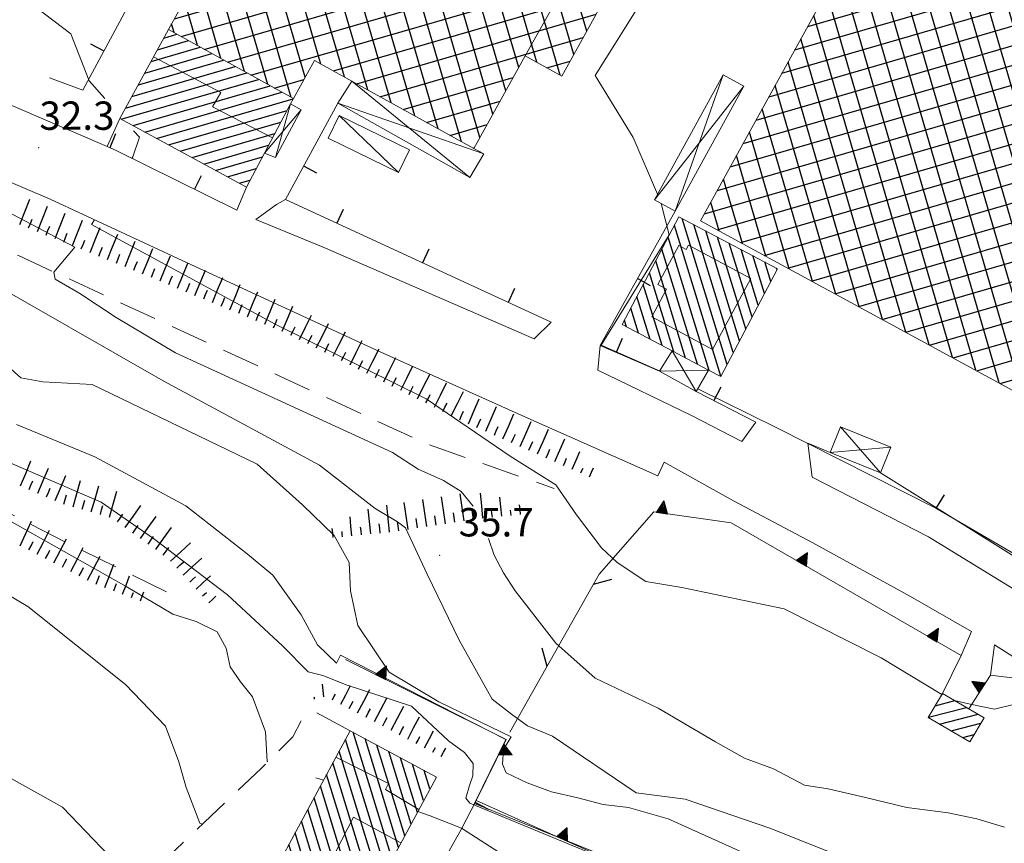
# Model space of a CAD drawing. Extents: x 2426069 to 2427849, y 4755742 to 4756958.
# Drawn here: x 2426854 to 2426958, y 4756024 to 4756111 of the extents above; entities that cross this region are included whole.
import ezdxf

# ---------------------------------------------------------------- set-up
doc = ezdxf.new("R2010")
doc.units = 0
doc.header["$LTSCALE"] = 2
doc.header["$MEASUREMENT"] = 0
for name, pattern in [('LA02', [3, 2, -1]), ('MUROSIMB', [5, 2.5, 2.5]), ('RECINZ', [20, 5, 5, 5, 5]), ('SOSTEGNO', [8, 4, 4]), ('STRCAMP', [3, 2, -1])]:
    doc.linetypes.add(name, pattern=pattern)
for name, color, linetype in [('010101', 3, 'Continuous'), ('010102', 1, 'Continuous'), ('010216', 1, 'LA02'), ('010307', 1, 'Continuous'), ('010308', 1, 'SOSTEGNO'), ('050104', 5, 'Continuous'), ('050202', 1, 'STRCAMP'), ('050206', 1, 'STRCAMP'), ('060101', 5, 'Continuous'), ('060110', 5, 'Continuous'), ('060113', 5, 'Continuous'), ('060118', 5, 'Continuous'), ('060401', 5, 'Continuous'), ('060403', 5, 'Continuous'), ('060801', 1, 'MUROSIMB'), ('060804', 1, 'RECINZ'), ('080203', 3, 'Continuous'), ('CAMPITURA_060101', 1, 'Continuous'), ('CAMPITURA_060113', 1, 'Continuous'), ('CAMPITURA_060401', 1, 'Continuous'), ('V0115', 7, 'Continuous'), ('V0252', 6, 'Continuous')]:
    doc.layers.add(name, color=color, linetype=linetype)
doc.styles.add('Style07', font='Arial', dxfattribs={"height": 0.2})

# ---------------------------------------------------------------- blocks, each defined once
blk = doc.blocks.new('CAMP_7A42160F')
at = {"layer": 'CAMPITURA_060401', "linetype": 'Continuous'}
for p, q in [((2426914.947, 4756163.814), (2426917.07, 4756164.431)), ((2426919.433, 4756154.153), (2426916.327, 4756164.842)), ((2426918.067, 4756151.685), (2426914.682, 4756163.336)), ((2426909.011, 4756139.844), (2426902.514, 4756162.209)), ((2426902.564, 4756162.299), (2426904.518, 4756162.867)), ((2426910.377, 4756142.312), (2426904.383, 4756162.942)), ((2426913.574, 4756161.333), (2426918.651, 4756162.808)), ((2426920.799, 4756156.621), (2426919.068, 4756162.577)), ((2426901.191, 4756159.818), (2426906.986, 4756161.502)), ((2426911.742, 4756144.781), (2426906.865, 4756161.569)), ((2426912.201, 4756158.851), (2426921.119, 4756161.442)), ((2426922.164, 4756159.089), (2426921.55, 4756161.204)), ((2426899.818, 4756157.336), (2426909.454, 4756160.136)), ((2426913.108, 4756147.249), (2426909.347, 4756160.196)), ((2426916.102, 4756151.281), (2426913.317, 4756160.868)), ((2426891.878, 4756150.864), (2426922.543, 4756159.773)), ((2426907.646, 4756137.376), (2426901.148, 4756159.741)), ((2426893.251, 4756153.346), (2426911.923, 4756158.77)), ((2426895.997, 4756158.309), (2426896.382, 4756158.421)), ((2426914.474, 4756149.717), (2426911.828, 4756158.823)), ((2426890.505, 4756148.383), (2426921.17, 4756157.291)), ((2426894.624, 4756155.827), (2426898.85, 4756157.055)), ((2426903.549, 4756129.971), (2426895.55, 4756157.501)), ((2426904.914, 4756132.44), (2426897.555, 4756157.771)), ((2426906.28, 4756134.908), (2426899.782, 4756157.272)), ((2426889.132, 4756145.901), (2426919.797, 4756154.81)), ((2426908.271, 4756106.549), (2426894.185, 4756155.033)), ((2426906.355, 4756105.974), (2426892.819, 4756152.565)), ((2426915.661, 4756151.525), (2426918.424, 4756152.328)), ((2426887.759, 4756143.419), (2426915.439, 4756151.461)), ((2426904.99, 4756103.506), (2426891.454, 4756150.097)), ((2426886.386, 4756140.938), (2426914.066, 4756148.979)), ((2426903.624, 4756101.038), (2426890.088, 4756147.629)), ((2426885.013, 4756138.456), (2426912.692, 4756146.498)), ((2426902.258, 4756098.57), (2426888.722, 4756145.16)), ((2426883.64, 4756135.975), (2426911.319, 4756144.016)), ((2426900.305, 4756098.123), (2426887.357, 4756142.692)), ((2426882.267, 4756133.493), (2426909.946, 4756141.535)), ((2426897.824, 4756099.496), (2426885.991, 4756140.224)), ((2426880.894, 4756131.011), (2426908.573, 4756139.053)), ((2426895.342, 4756100.869), (2426884.626, 4756137.756)), ((2426879.521, 4756128.53), (2426907.2, 4756136.571)), ((2426892.861, 4756102.242), (2426883.26, 4756135.288)), ((2426878.148, 4756126.048), (2426905.827, 4756134.09)), ((2426890.379, 4756103.615), (2426881.894, 4756132.819)), ((2426876.775, 4756123.567), (2426904.454, 4756131.608)), ((2426887.897, 4756104.988), (2426880.529, 4756130.351)), ((2426875.402, 4756121.085), (2426904.014, 4756129.397)), ((2426910.753, 4756105.176), (2426903.658, 4756129.594)), ((2426874.029, 4756118.603), (2426906.482, 4756128.032)), ((2426885.416, 4756106.361), (2426879.163, 4756127.883)), ((2426912.199, 4756107.365), (2426906.14, 4756128.221)), ((2426872.656, 4756116.122), (2426908.95, 4756126.666)), ((2426913.565, 4756109.833), (2426908.622, 4756126.848)), ((2426871.283, 4756113.64), (2426911.418, 4756125.301)), ((2426883.743, 4756104.951), (2426877.797, 4756125.415)), ((2426914.931, 4756112.301), (2426911.103, 4756125.475)), ((2426869.91, 4756111.159), (2426913.886, 4756123.935)), ((2426916.296, 4756114.769), (2426913.585, 4756124.102)), ((2426870.601, 4756109.277), (2426916.355, 4756122.569)), ((2426882.281, 4756102.815), (2426876.432, 4756122.947)), ((2426917.662, 4756117.237), (2426916.066, 4756122.729)), ((2426873.07, 4756107.911), (2426918.823, 4756121.204)), ((2426879.799, 4756104.188), (2426875.066, 4756120.478)), ((2426919.027, 4756119.706), (2426918.548, 4756121.356)), ((2426875.538, 4756106.546), (2426918.681, 4756119.08)), ((2426877.317, 4756105.561), (2426873.701, 4756118.01)), ((2426878.006, 4756105.18), (2426917.308, 4756116.598)), ((2426874.836, 4756106.934), (2426872.335, 4756115.542)), ((2426886.733, 4756105.633), (2426915.935, 4756114.117)), ((2426872.354, 4756108.307), (2426870.969, 4756113.074)), ((2426889.201, 4756104.267), (2426914.562, 4756111.635)), ((2426869.873, 4756109.68), (2426869.604, 4756110.606)), ((2426891.669, 4756102.901), (2426913.189, 4756109.154)), ((2426909.346, 4756105.954), (2426911.816, 4756106.672)), ((2426894.137, 4756101.536), (2426905.769, 4756104.915)), ((2426880.474, 4756103.814), (2426883.619, 4756104.728)), ((2426896.606, 4756100.17), (2426904.396, 4756102.434)), ((2426899.074, 4756098.805), (2426903.023, 4756099.952)), ((2426901.542, 4756097.439), (2426901.65, 4756097.47))]:
    blk.add_line(p, q, dxfattribs=at)
blk = doc.blocks.new('CAMP_9C2EA03C')
at = {"layer": 'CAMPITURA_060401', "linetype": 'Continuous'}
for p, q in [((2426971.625, 4756073.256), (2426952.638, 4756138.607)), ((2426951.98, 4756137.61), (2426953.594, 4756138.079)), ((2426972.986, 4756075.739), (2426955.12, 4756137.235)), ((2426950.614, 4756135.131), (2426956.063, 4756136.714)), ((2426970.263, 4756070.773), (2426951.237, 4756136.262)), ((2426949.249, 4756132.651), (2426958.532, 4756135.348)), ((2426974.347, 4756078.222), (2426957.601, 4756135.863)), ((2426947.883, 4756130.172), (2426961.001, 4756133.983)), ((2426975.709, 4756080.705), (2426960.082, 4756134.491)), ((2426968.902, 4756068.29), (2426949.874, 4756133.786)), ((2426977.07, 4756083.188), (2426962.564, 4756133.119)), ((2426946.517, 4756127.693), (2426963.47, 4756132.618)), ((2426945.152, 4756125.213), (2426965.939, 4756131.252)), ((2426967.134, 4756067.206), (2426948.51, 4756131.311)), ((2426978.431, 4756085.671), (2426965.045, 4756131.747)), ((2426943.786, 4756122.734), (2426968.409, 4756129.887)), ((2426979.793, 4756088.154), (2426967.526, 4756130.375)), ((2426964.661, 4756068.549), (2426947.147, 4756128.835)), ((2426981.154, 4756090.637), (2426970.008, 4756129.003)), ((2426942.42, 4756120.254), (2426970.878, 4756128.522)), ((2426941.054, 4756117.775), (2426973.347, 4756127.156)), ((2426982.515, 4756093.12), (2426972.489, 4756127.631)), ((2426939.689, 4756115.295), (2426975.816, 4756125.791)), ((2426962.188, 4756069.893), (2426945.783, 4756126.36)), ((2426983.877, 4756095.603), (2426974.97, 4756126.259)), ((2426985.238, 4756098.085), (2426977.452, 4756124.887)), ((2426938.323, 4756112.816), (2426978.285, 4756124.426)), ((2426959.715, 4756071.236), (2426944.42, 4756123.884)), ((2426986.599, 4756100.568), (2426979.933, 4756123.515)), ((2426936.957, 4756110.336), (2426980.755, 4756123.06)), ((2426935.592, 4756107.857), (2426983.224, 4756121.695)), ((2426987.961, 4756103.051), (2426982.414, 4756122.143)), ((2426957.242, 4756072.58), (2426943.056, 4756121.409)), ((2426989.322, 4756105.534), (2426984.895, 4756120.771)), ((2426934.226, 4756105.377), (2426985.693, 4756120.33)), ((2426990.683, 4756108.017), (2426987.377, 4756119.399)), ((2426932.86, 4756102.898), (2426988.162, 4756118.964)), ((2426954.769, 4756073.924), (2426941.693, 4756118.933)), ((2426931.494, 4756100.418), (2426990.631, 4756117.599)), ((2426992.045, 4756110.5), (2426989.858, 4756118.027)), ((2426930.129, 4756097.939), (2426993.101, 4756116.234)), ((2426952.296, 4756075.267), (2426940.329, 4756116.458)), ((2426993.406, 4756112.983), (2426992.339, 4756116.655)), ((2426928.763, 4756095.459), (2426994.226, 4756114.478)), ((2426949.823, 4756076.611), (2426938.966, 4756113.982)), ((2426927.397, 4756092.98), (2426992.868, 4756112.001)), ((2426947.35, 4756077.955), (2426937.602, 4756111.507)), ((2426926.032, 4756090.5), (2426991.509, 4756109.523)), ((2426944.877, 4756079.298), (2426936.239, 4756109.031)), ((2426927.374, 4756088.808), (2426990.151, 4756107.046)), ((2426942.404, 4756080.642), (2426934.875, 4756106.556)), ((2426929.872, 4756087.451), (2426988.793, 4756104.569)), ((2426939.931, 4756081.986), (2426933.512, 4756104.081)), ((2426937.458, 4756083.329), (2426932.148, 4756101.605)), ((2426932.37, 4756086.094), (2426987.435, 4756102.092)), ((2426934.867, 4756084.737), (2426986.076, 4756099.614)), ((2426934.985, 4756084.673), (2426930.785, 4756099.13)), ((2426932.512, 4756086.016), (2426929.421, 4756096.654)), ((2426937.365, 4756083.38), (2426984.718, 4756097.137)), ((2426939.863, 4756082.023), (2426983.36, 4756094.66)), ((2426930.039, 4756087.36), (2426928.058, 4756094.179)), ((2426927.566, 4756088.704), (2426926.694, 4756091.703)), ((2426942.36, 4756080.666), (2426982.002, 4756092.182)), ((2426944.858, 4756079.308), (2426980.643, 4756089.705)), ((2426947.356, 4756077.951), (2426979.285, 4756087.228)), ((2426949.854, 4756076.594), (2426977.927, 4756084.75)), ((2426952.351, 4756075.237), (2426976.569, 4756082.273)), ((2426954.849, 4756073.88), (2426975.21, 4756079.796)), ((2426957.347, 4756072.523), (2426973.852, 4756077.318)), ((2426959.845, 4756071.166), (2426972.494, 4756074.841)), ((2426962.342, 4756069.809), (2426971.136, 4756072.364)), ((2426964.84, 4756068.452), (2426969.777, 4756069.887)), ((2426967.338, 4756067.095), (2426968.419, 4756067.409))]:
    blk.add_line(p, q, dxfattribs=at)
blk = doc.blocks.new('B_MURI')
blk.add_line((-0.8, 0), (0, 0))
blk = doc.blocks.new('SCART_L')
for p, q in [((0, 0), (0.8, 0)), ((0.8, 0), (1.6, 0))]:
    blk.add_line(p, q)
blk = doc.blocks.new('SCART_C')
for p, q in [((0, 0), (0.5, 0)), ((0.5, 0), (1, 0))]:
    blk.add_line(p, q)
blk = doc.blocks.new('CAMP_E3008031')
at = {"layer": 'CAMPITURA_060101', "linetype": 'Continuous'}
for p, q in [((2426868.785, 4756109.113), (2426870.17, 4756109.516)), ((2426867.436, 4756106.639), (2426872.638, 4756108.15)), ((2426868.111, 4756107.876), (2426871.404, 4756108.833)), ((2426866.761, 4756105.401), (2426873.872, 4756107.467)), ((2426865.411, 4756102.926), (2426876.34, 4756106.102)), ((2426866.086, 4756104.164), (2426875.106, 4756106.784)), ((2426864.28, 4756100.515), (2426878.809, 4756104.736)), ((2426864.737, 4756101.689), (2426877.575, 4756105.419)), ((2426865.528, 4756099.836), (2426880.043, 4756104.053)), ((2426866.776, 4756099.157), (2426881.277, 4756103.37)), ((2426868.024, 4756098.479), (2426882.487, 4756102.681)), ((2426869.271, 4756097.8), (2426881.835, 4756101.45)), ((2426870.519, 4756097.121), (2426881.182, 4756100.219)), ((2426871.767, 4756096.442), (2426880.53, 4756098.988)), ((2426873.015, 4756095.763), (2426879.878, 4756097.757)), ((2426874.262, 4756095.084), (2426879.226, 4756096.526)), ((2426875.51, 4756094.406), (2426878.574, 4756095.296)), ((2426876.758, 4756093.727), (2426877.922, 4756094.065))]:
    blk.add_line(p, q, dxfattribs=at)
blk = doc.blocks.new('CAMP_8BA01A54')
at = {"layer": 'CAMPITURA_060101', "linetype": 'Continuous'}
for p, q in [((2426892.962, 4756022.162), (2426888.833, 4756035.586)), ((2426893.628, 4756023.399), (2426890.087, 4756034.911)), ((2426892.297, 4756020.925), (2426888.02, 4756034.826)), ((2426894.294, 4756024.636), (2426891.341, 4756034.235)), ((2426891.631, 4756019.689), (2426887.354, 4756033.589)), ((2426894.96, 4756025.872), (2426892.595, 4756033.56)), ((2426895.626, 4756027.109), (2426893.848, 4756032.885)), ((2426890.965, 4756018.452), (2426886.689, 4756032.353)), ((2426896.291, 4756028.346), (2426895.102, 4756032.21)), ((2426890.299, 4756017.215), (2426886.023, 4756031.116)), ((2426896.957, 4756029.582), (2426896.356, 4756031.535)), ((2426897.623, 4756030.819), (2426897.61, 4756030.86)), ((2426889.633, 4756015.979), (2426885.357, 4756029.879)), ((2426888.968, 4756014.742), (2426884.691, 4756028.642)), ((2426888.302, 4756013.505), (2426884.025, 4756027.406)), ((2426887.636, 4756012.268), (2426883.36, 4756026.169)), ((2426886.97, 4756011.032), (2426882.694, 4756024.932)), ((2426885.884, 4756011.161), (2426882.028, 4756023.696)), ((2426884.63, 4756011.836), (2426881.362, 4756022.459)), ((2426883.377, 4756012.511), (2426880.697, 4756021.222)), ((2426882.123, 4756013.186), (2426880.031, 4756019.985)), ((2426880.869, 4756013.861), (2426879.365, 4756018.749)), ((2426879.615, 4756014.536), (2426878.699, 4756017.512)), ((2426878.361, 4756015.211), (2426878.033, 4756016.275))]:
    blk.add_line(p, q, dxfattribs=at)
blk = doc.blocks.new('CAMP_66D1B259')
at = {"layer": 'CAMPITURA_060113', "linetype": 'Continuous'}
for p, q in [((2426951.169, 4756039.62), (2426951.311, 4756039.656)), ((2426949.749, 4756037.19), (2426953.766, 4756038.222)), ((2426950.459, 4756038.405), (2426952.539, 4756038.939)), ((2426950.916, 4756036.457), (2426954.994, 4756037.504)), ((2426952.143, 4756035.74), (2426955.298, 4756036.55)), ((2426953.371, 4756035.023), (2426954.588, 4756035.335))]:
    blk.add_line(p, q, dxfattribs=at)
blk = doc.blocks.new('BARB01')
blk.add_line((0, 0), (1, 0))
blk = doc.blocks.new('TRIAN3')
for p, q in [((0.001, 0.542), (-0.25, 0)), ((-0.222, 0.005), (0.002, 0.478)), ((0.25, 0), (0.001, 0.542)), ((0.002, 0.478), (0.215, 0.015)), ((-0.25, 0), (0.25, 0)), ((-0.197, 0.018), (0.005, 0.395)), ((0.215, 0.015), (-0.197, 0.018)), ((-0.149, 0.035), (0.005, 0.308)), ((0.175, 0.036), (-0.149, 0.035)), ((-0.098, 0.073), (0.007, 0.254)), ((0.14, 0.056), (-0.098, 0.073)), ((-0.04, 0.114), (0.006, 0.225)), ((0.092, 0.086), (-0.04, 0.114)), ((0.005, 0.395), (0.175, 0.036)), ((0.005, 0.308), (0.14, 0.056)), ((0.006, 0.225), (0.038, 0.127)), ((0.007, 0.254), (0.092, 0.086))]:
    blk.add_line(p, q)
blk = doc.blocks.new('CAMP_C5A2571F')
at = {"layer": 'CAMPITURA_060101', "linetype": 'Continuous'}
for p, q in [((2426927.762, 4756073.288), (2426922.847, 4756089.262)), ((2426928.422, 4756074.541), (2426923.662, 4756090.016)), ((2426929.083, 4756075.795), (2426924.911, 4756089.357)), ((2426929.744, 4756077.048), (2426926.159, 4756088.699)), ((2426926.528, 4756073.898), (2426922.187, 4756088.009)), ((2426930.405, 4756078.301), (2426927.408, 4756088.04)), ((2426931.065, 4756079.554), (2426928.657, 4756087.382)), ((2426925.279, 4756074.556), (2426921.526, 4756086.756)), ((2426931.726, 4756080.807), (2426929.906, 4756086.723)), ((2426932.387, 4756082.06), (2426931.155, 4756086.065)), ((2426924.03, 4756075.215), (2426920.865, 4756085.503)), ((2426933.048, 4756083.313), (2426932.404, 4756085.406)), ((2426922.781, 4756075.873), (2426920.204, 4756084.25)), ((2426933.708, 4756084.566), (2426933.652, 4756084.748)), ((2426921.532, 4756076.532), (2426919.544, 4756082.997)), ((2426920.284, 4756077.19), (2426918.883, 4756081.744)), ((2426919.035, 4756077.849), (2426918.222, 4756080.491)), ((2426917.786, 4756078.507), (2426917.561, 4756079.238))]:
    blk.add_line(p, q, dxfattribs=at)

msp = doc.modelspace()

# ---------------------------------------------------------------- linework, layer by layer
at = {"layer": '010101', "linetype": 'Continuous', "lineweight": 0, "flags": 128}
for points in [[(2426921.05, 4756092.57), (2426918.46, 4756098.58), (2426914.46, 4756105.14), (2426920.89, 4756115.41), (2426920.65, 4756118.28), (2426920.04, 4756123.36), (2426919.24, 4756129.36), (2426918.82, 4756134.92), (2426924.84, 4756151.65), (2426922.53, 4756156.58), (2426921.7, 4756158.26)], [(2426921.32, 4756073.82), (2426915.1, 4756076.58), (2426922.3, 4756088.27), (2426921.44, 4756091.59)], [(2426971.58, 4756048.6), (2426971.64, 4756049.71), (2426972.21, 4756051.15), (2426971.41, 4756052.09), (2426969.52, 4756052.36), (2426961.6, 4756052.85), (2426950.53, 4756059.31), (2426933.63, 4756067.86), (2426925.31, 4756071.96)], [(2426930.52, 4756016.38), (2426901.66, 4756028.04), (2426905, 4756034.82), (2426887.49, 4756043.75), (2426887.08, 4756042.89), (2426885.06, 4756044.85), (2426883.31, 4756048.02), (2426880.34, 4756052.22), (2426877.62, 4756054.47), (2426871.13, 4756059.58), (2426861.49, 4756064.77), (2426853.19, 4756068.2)]]:
    msp.add_lwpolyline(points, dxfattribs=at)
at = {"layer": '010102', "linetype": 'Continuous', "lineweight": 0, "flags": 128}
for points in [[(2426862.54, 4756102.7), (2426860.88, 4756104.57), (2426858.94, 4756109.55), (2426852.49, 4756114.51), (2426847.32, 4756109.17), (2426827.63, 4756119.85), (2426811.17, 4756127.6), (2426811.55, 4756128.55), (2426808.94, 4756130.07), (2426808.33, 4756129.21), (2426794.97, 4756133.46)], [(2426959.03, 4756017.29), (2426941.47, 4756022.04), (2426932.95, 4756025.42), (2426923.97, 4756028.5), (2426918.78, 4756029.18), (2426909.93, 4756035.17), (2426907.29, 4756036.28), (2426905.59, 4756037.51), (2426903.54, 4756039.08), (2426900.07, 4756045.35), (2426896.67, 4756052.34), (2426894.37, 4756057.25), (2426893.52, 4756057.86), (2426891.15, 4756059.29), (2426885.25, 4756063.89), (2426868.7, 4756072.79), (2426848.96, 4756084.11), (2426838.01, 4756089.14), (2426832.17, 4756094.55), (2426826.71, 4756099.53), (2426817.33, 4756105.44), (2426801.8, 4756112.96), (2426798.76, 4756114.07)], [(2426815.59, 4756110.34), (2426815.38, 4756110), (2426815.31, 4756108.78), (2426817.97, 4756106.7), (2426830.18, 4756101.04), (2426833.75, 4756097.29), (2426834.78, 4756097.64), (2426836.58, 4756097.55), (2426849.46, 4756092.17), (2426859.35, 4756086.95), (2426857.15, 4756084.3), (2426857.27, 4756083.57), (2426859.88, 4756082.05), (2426863.72, 4756079.5), (2426870.03, 4756075.76), (2426893, 4756065.21), (2426895.73, 4756063.45), (2426898.4, 4756062.25), (2426900.27, 4756061.1), (2426901.51, 4756059.57), (2426901.54, 4756059.53)], [(2426865.41, 4756096.37), (2426865.51, 4756096.52), (2426866.19, 4756098.6), (2426865.57, 4756099.3)], [(2426951.15, 4756039.58), (2426944.75, 4756043.46), (2426934.45, 4756048.65), (2426923.62, 4756050.93), (2426919.82, 4756051.54), (2426916.78, 4756053.57), (2426915.13, 4756055.12), (2426912.46, 4756058.6), (2426910.29, 4756061.81), (2426905.45, 4756064.83), (2426896.55, 4756070.91), (2426880.57, 4756078.82), (2426861.12, 4756089.35), (2426861.44, 4756089.87)], [(2426936.06, 4756020.18), (2426922.2, 4756026.43), (2426917.97, 4756027.63), (2426915.29, 4756027.93), (2426912.63, 4756028.64), (2426909.82, 4756029.28), (2426907.26, 4756030.22), (2426905.03, 4756031.31), (2426904.63, 4756032.22), (2426904.76, 4756033.76), (2426905.56, 4756035.09), (2426897.89, 4756038.82), (2426892.64, 4756041.94), (2426889.34, 4756046.89), (2426888.54, 4756050.58), (2426888.42, 4756053.58), (2426886.81, 4756056.42), (2426883.46, 4756059.67), (2426878.68, 4756063.97), (2426861.18, 4756072.42), (2426858.58, 4756072.55), (2426855.98, 4756072.69), (2426853.64, 4756073.14), (2426849.85, 4756076.49)], [(2426852.59, 4756064.09), (2426862.15, 4756059.95), (2426867.7, 4756056.11), (2426875.53, 4756050.13), (2426881.35, 4756044.73), (2426884.08, 4756042), (2426885.62, 4756041.6), (2426888.2, 4756040.58), (2426895.01, 4756038.36), (2426898.93, 4756034.68), (2426900.62, 4756033.46), (2426901.52, 4756032.28), (2426901.49, 4756030.99), (2426901.15, 4756029.95), (2426900.76, 4756028.6), (2426901.17, 4756028.09), (2426920.4, 4756020.12)], [(2426845.88, 4756061.69), (2426864.78, 4756051.01), (2426869.73, 4756048.09), (2426872.21, 4756047.32), (2426874.42, 4756046.23), (2426875.37, 4756044.49), (2426875.82, 4756042.53), (2426876.89, 4756040.94), (2426878.16, 4756039.34), (2426879.55, 4756035.64), (2426879.73, 4756032.49), (2426879.8, 4756032.47)], [(2426837.73, 4756058.79), (2426854.39, 4756048.9), (2426864.74, 4756040.63), (2426868.96, 4756036.22), (2426870.38, 4756032.45), (2426871.15, 4756029.75), (2426872.58, 4756025.97), (2426872.86, 4756025.84)], [(2426903.17, 4756056.12), (2426903.76, 4756054.33), (2426904.75, 4756052.49), (2426905.97, 4756050.56), (2426910.3, 4756045.04), (2426914.45, 4756041.33), (2426921.13, 4756038.13), (2426927.18, 4756034.56), (2426930.28, 4756032.85), (2426933.32, 4756031.71), (2426936.62, 4756029.99), (2426939.14, 4756029.61), (2426943.08, 4756028.67), (2426947.47, 4756027.62), (2426951.84, 4756027.07), (2426954.87, 4756026.42), (2426957.81, 4756025.53)], [(2426968.6, 4756033.44), (2426962.37, 4756038.7), (2426960.88, 4756038.95), (2426958.88, 4756038.56), (2426956.75, 4756038.02), (2426954.15, 4756038.57), (2426952.5, 4756038.96)], [(2426866.11, 4756019.53), (2426865.44, 4756019.96), (2426858.06, 4756027.66), (2426841.77, 4756036.72), (2426840.14, 4756037.57)], [(2426884.86, 4756030.78), (2426885.69, 4756030.5)], [(2426895.66, 4756027.18), (2426897, 4756026.73), (2426900.29, 4756025.43), (2426909.2, 4756019.73)]]:
    msp.add_lwpolyline(points, dxfattribs=at)
at = {"layer": '010216', "linetype": 'LA02', "lineweight": 0, "flags": 128}
for points in [[(2426832.27, 4756097.39), (2426838.46, 4756092.74), (2426853.39, 4756086.07), (2426896.63, 4756066.12), (2426910.11, 4756061.4)], [(2426869.07, 4756050.45), (2426858.96, 4756055.42), (2426849.05, 4756060.52), (2426841.92, 4756065.67), (2426836.47, 4756069), (2426834.23, 4756069.68)]]:
    msp.add_lwpolyline(points, dxfattribs=at)
at = {"layer": '010308', "linetype": 'SOSTEGNO', "lineweight": 0, "flags": 128}
for points in [[(2426951.22, 4756039.71), (2426953.22, 4756043.71), (2426928.84, 4756057.78), (2426920.66, 4756058.95)], [(2426925.49, 4756017.78), (2426919.81, 4756020.32), (2426901.86, 4756028.37), (2426905.03, 4756034.83), (2426888.03, 4756043.3)], [(2426961.93, 4756039.22), (2426959.44, 4756041.24), (2426956.31, 4756041.65), (2426954.03, 4756038.07)]]:
    msp.add_lwpolyline(points, dxfattribs=at)
at = {"layer": '050104', "linetype": 'Continuous', "lineweight": 0, "flags": 128}
for points in [[(2426862.77, 4756097.61), (2426849.87, 4756103.16), (2426840.43, 4756107.23), (2426814.01, 4756119.22), (2426806.41, 4756122.39), (2426796.71, 4756125.4), (2426786.12, 4756127.21), (2426775.37, 4756127.99), (2426756.58, 4756128.72), (2426737.2, 4756129.73), (2426717.02, 4756130.36), (2426704.69, 4756130.43)], [(2426845.38, 4756096.89), (2426856.76, 4756092.04), (2426870.73, 4756085.55), (2426891.7, 4756075.87), (2426907.02, 4756069.01), (2426921.09, 4756062.75), (2426921.76, 4756064.18), (2426929.11, 4756060.1), (2426937.49, 4756055.64), (2426947.83, 4756049.95), (2426954.29, 4756046.26)], [(2426908, 4756077.24), (2426885.65, 4756086.97), (2426878.52, 4756089.89)], [(2426930, 4756066.4), (2426924.66, 4756069.13), (2426914.75, 4756073.95)], [(2426962.16, 4756048.29), (2426959.24, 4756050.46), (2426949.76, 4756056.29), (2426937.43, 4756062.59)], [(2426956.75, 4756044.86), (2426966.25, 4756038.78), (2426975.44, 4756031.89), (2426990.19, 4756019.61), (2427007.62, 4756005.16), (2427025.96, 4755990), (2427042.55, 4755976.4), (2427058.81, 4755962.12), (2427069.47, 4755950.61)]]:
    msp.add_lwpolyline(points, dxfattribs=at)
at = {"layer": '050202', "linetype": 'STRCAMP', "lineweight": 0, "flags": 128}
msp.add_lwpolyline([(2426888.52, 4756035.75), (2426884.83, 4756037.72), (2426883.52, 4756037.14), (2426882.44, 4756035.1), (2426879.11, 4756031.79), (2426872.1, 4756025.12), (2426866.84, 4756020.13), (2426863.45, 4756017.31)], dxfattribs=at)
at = {"layer": '050206', "linetype": 'STRCAMP', "lineweight": 0, "flags": 128}
for points in [[(2426876.51, 4756090.89), (2426877.52, 4756093.31)], [(2426881.67, 4756092), (2426880.71, 4756091.48), (2426878.52, 4756089.89)], [(2426909.79, 4756079.03), (2426908, 4756077.24)], [(2426914.97, 4756076.56), (2426914.75, 4756073.95)], [(2426931.46, 4756068.44), (2426930, 4756066.4)], [(2426936.96, 4756066.2), (2426937.43, 4756062.59)], [(2426954.29, 4756046.26), (2426953.22, 4756043.71)], [(2426956.31, 4756041.65), (2426956.75, 4756044.86)]]:
    msp.add_lwpolyline(points, dxfattribs=at)
at = {"layer": '060101', "linetype": 'Continuous', "lineweight": 0, "flags": 128}
for points in [[(2426882.5, 4756102.7), (2426882.21, 4756102.16), (2426879.44, 4756096.92), (2426877.52, 4756093.31), (2426864.14, 4756100.59), (2426869.27, 4756110.01)], [(2426933.77, 4756084.68), (2426927.75, 4756073.26), (2426926.47, 4756073.93), (2426922.6, 4756075.97), (2426917.31, 4756078.76), (2426923.33, 4756090.19)], [(2426886.78, 4756010.68), (2426897.64, 4756030.85), (2426888.52, 4756035.75), (2426879.55, 4756019.09), (2426877.66, 4756015.59)]]:
    msp.add_lwpolyline(points, close=True, dxfattribs=at)
at = {"layer": '060110', "linetype": 'Continuous', "lineweight": 0, "flags": 128}
msp.add_lwpolyline([(2426886.17, 4756098.5), (2426893.62, 4756094.86), (2426894.79, 4756097.26), (2426887.34, 4756100.89)], close=True, dxfattribs=at)
at = {"layer": '060113', "linetype": 'Continuous', "lineweight": 0, "flags": 128}
msp.add_lwpolyline([(2426955.64, 4756037.13), (2426951.22, 4756039.71), (2426949.73, 4756037.15), (2426954.14, 4756034.57)], close=True, dxfattribs=at)
at = {"layer": '060118', "linetype": 'Continuous', "lineweight": 0, "flags": 128}
for points in [[(2426907.05, 4756107.23), (2426912.46, 4756116.94), (2426895.3, 4756126.67), (2426909.46, 4756151.11), (2426899.47, 4756156.71)], [(2426867.7, 4756107.12), (2426874.81, 4756103.34), (2426873.93, 4756101.84), (2426880.3, 4756098.55)], [(2426930.92, 4756083.64), (2426926.88, 4756076.13), (2426920.45, 4756079.59), (2426922.02, 4756082.5), (2426921.09, 4756083), (2426923.32, 4756087.13), (2426924.1, 4756086.71), (2426924.35, 4756087.17), (2426930.92, 4756083.64)], [(2426887.01, 4756032.95), (2426892.57, 4756030.17), (2426892.26, 4756029.54), (2426895.79, 4756027.41)], [(2426890.15, 4756016.94), (2426885.21, 4756019.45), (2426888.88, 4756026.58), (2426893.89, 4756023.89)]]:
    msp.add_lwpolyline(points, dxfattribs=at)
at = {"layer": '060401', "linetype": 'Continuous', "lineweight": 0, "flags": 128}
for points in [[(2426882.5, 4756102.7), (2426884.73, 4756106.74), (2426888.7, 4756104.54), (2426901.61, 4756097.4), (2426907.05, 4756107.23), (2426910.93, 4756105.08), (2426919.61, 4756120.77), (2426903.42, 4756129.73), (2426915.52, 4756151.6), (2426917.44, 4756150.54), (2426922.92, 4756160.45), (2426917.88, 4756163.23), (2426918.2, 4756163.81), (2426915.71, 4756165.19), (2426912.1, 4756158.67), (2426903.26, 4756163.56), (2426899.47, 4756156.71), (2426896.13, 4756158.56)], [(2426896.13, 4756158.56), (2426869.27, 4756110.01)]]:
    msp.add_lwpolyline(points, dxfattribs=at)
msp.add_lwpolyline([(2426968.04, 4756066.71), (2426979.14, 4756086.96), (2426987.3, 4756101.84), (2426994.7, 4756115.35), (2426973.82, 4756126.89), (2426952.56, 4756138.65), (2426925.62, 4756089.76)], close=True, dxfattribs=at)
at = {"layer": '060403', "linetype": 'Continuous', "lineweight": 0, "flags": 128}
for points in [[(2426922.91, 4756090.78), (2426930.19, 4756104.03), (2426928.02, 4756105.22), (2426920.73, 4756091.98)], [(2426940.43, 4756067.92), (2426945.76, 4756065.78), (2426944.67, 4756063.06), (2426939.33, 4756065.2)]]:
    msp.add_lwpolyline(points, close=True, dxfattribs=at)
for points in [[(2426888.7, 4756104.54), (2426887.21, 4756102.21), (2426901.2, 4756094.34), (2426902.67, 4756096.86), (2426901.61, 4756097.4)], [(2426882.21, 4756102.16), (2426883.34, 4756101.51), (2426880.61, 4756096.46), (2426879.44, 4756096.92)], [(2426926.47, 4756073.93), (2426925.15, 4756071.69), (2426921.27, 4756073.84), (2426922.6, 4756075.97)]]:
    msp.add_lwpolyline(points, dxfattribs=at)
at = {"layer": '060801', "linetype": 'MUROSIMB', "lineweight": 0, "flags": 128}
for points in [[(2426898.5, 4756173.5), (2426875.84, 4756132.39), (2426864.63, 4756111.79), (2426860.2, 4756103.59), (2426856.69, 4756104.91)], [(2426909.79, 4756079.03), (2426881.67, 4756092), (2426887.21, 4756102.21)], [(2426876.51, 4756090.89), (2426863.79, 4756097.17), (2426862.77, 4756097.61), (2426864.14, 4756100.59)], [(2426921.27, 4756073.84), (2426914.97, 4756076.56), (2426922.91, 4756090.78)], [(2426931.46, 4756068.44), (2426925.15, 4756071.69)], [(2426939.33, 4756065.2), (2426936.96, 4756066.2)], [(2426963.29, 4756051.42), (2426944.67, 4756063.06)], [(2426891.67, 4755999.42), (2426887.15, 4756002.38), (2426890.46, 4756007.84), (2426900.26, 4756025.28), (2426901.86, 4756028.37)]]:
    msp.add_lwpolyline(points, dxfattribs=at)
at = {"layer": '060804', "linetype": 'RECINZ', "lineweight": 0, "flags": 128}
msp.add_lwpolyline([(2426920.66, 4756058.95), (2426914.88, 4756052.32), (2426905.41, 4756035.6)], dxfattribs=at)
at = {"layer": '080203', "linetype": 'Continuous', "lineweight": 0}
for p in [(2426855.53, 4756097.5), (2426898, 4756054.33)]:
    msp.add_point(p, dxfattribs=at)
at = {"layer": 'V0115', "linetype": 'Continuous', "lineweight": 0, "flags": 128}
for points in [[(2426928.02, 4756105.22), (2426922.91, 4756090.78)], [(2426901.2, 4756094.34), (2426888.7, 4756104.54)], [(2426920.73, 4756091.98), (2426930.19, 4756104.03)], [(2426882.21, 4756102.16), (2426880.61, 4756096.46)], [(2426887.21, 4756102.21), (2426902.67, 4756096.86)], [(2426879.44, 4756096.92), (2426883.34, 4756101.51)], [(2426893.62, 4756094.86), (2426887.34, 4756100.89)], [(2426925.15, 4756071.69), (2426922.6, 4756075.97)], [(2426921.27, 4756073.84), (2426926.47, 4756073.93)], [(2426940.43, 4756067.92), (2426944.67, 4756063.06)], [(2426945.76, 4756065.78), (2426939.33, 4756065.2)]]:
    msp.add_lwpolyline(points, dxfattribs=at)

# ---------------------------------------------------------------- block references
at = {"layer": '010307', "lineweight": 0}
for name, p, xscale, yscale, zscale, rotation in [('SCART_L', (2426853.54, 4756089.37), 1.799999999985776, 1.799999999985776, 1.799999999985776, 68.17867877141929), ('SCART_L', (2426855.4, 4756088.62), 1.799999999985776, 1.799999999985776, 1.799999999985776, 68.17867877141929), ('SCART_L', (2426857.26, 4756087.88), 1.799999999985776, 1.799999999985776, 1.799999999985776, 68.17867877141929), ('SCART_L', (2426859.11, 4756087.14), 1.799999999985776, 1.799999999985776, 1.799999999985776, 68.17867877141929), ('SCART_L', (2426860.97, 4756086.39), 1.799999999985776, 1.799999999985776, 1.799999999985776, 68.17867877141929), ('SCART_L', (2426862.83, 4756085.65), 1.799999999985776, 1.799999999985776, 1.799999999985776, 68.17867877141929), ('SCART_L', (2426864.68, 4756084.91), 1.799999999985776, 1.799999999985776, 1.799999999985776, 68.17867877141929), ('SCART_L', (2426866.53, 4756084.15), 1.799999999419783, 1.799999999419783, 1.799999999419783, 67.60484911178327), ('SCART_L', (2426868.38, 4756083.39), 1.799999999419783, 1.799999999419783, 1.799999999419783, 67.60484911178327), ('SCART_L', (2426870.23, 4756082.62), 1.799999999419783, 1.799999999419783, 1.799999999419783, 67.60484911178327), ('SCART_L', (2426872.08, 4756081.86), 1.799999999419783, 1.799999999419783, 1.799999999419783, 67.60484911178327), ('SCART_L', (2426873.93, 4756081.1), 1.799999999419783, 1.799999999419783, 1.799999999419783, 67.60484911178327), ('SCART_L', (2426875.78, 4756080.34), 1.799999999419783, 1.799999999419783, 1.799999999419783, 67.60484911178327), ('SCART_L', (2426877.63, 4756079.58), 1.799999999419783, 1.799999999419783, 1.799999999419783, 67.60484911178327), ('SCART_L', (2426879.48, 4756078.81), 1.799999999419783, 1.799999999419783, 1.799999999419783, 67.60484911178327), ('SCART_L', (2426881.33, 4756078.05), 1.799999999419783, 1.799999999419783, 1.799999999419783, 67.60484911178327), ('SCART_L', (2426883.14, 4756077.2), 1.800000000719358, 1.800000000719358, 1.800000000719358, 63.29467216004852), ('SCART_L', (2426884.92, 4756076.3), 1.800000000719358, 1.800000000719358, 1.800000000719358, 63.29467216004852), ('SCART_L', (2426886.71, 4756075.41), 1.800000000719358, 1.800000000719358, 1.800000000719358, 63.29467216004852), ('SCART_L', (2426888.5, 4756074.51), 1.800000000719358, 1.800000000719358, 1.800000000719358, 63.29467216004852), ('SCART_L', (2426890.28, 4756073.61), 1.800000000719358, 1.800000000719358, 1.800000000719358, 63.29467216004852), ('SCART_L', (2426892.07, 4756072.71), 1.800000000719358, 1.800000000719358, 1.800000000719358, 63.29467216004852), ('SCART_L', (2426893.86, 4756071.81), 1.800000000719358, 1.800000000719358, 1.800000000719358, 63.29467216004852), ('SCART_L', (2426895.64, 4756070.91), 1.800000000719358, 1.800000000719358, 1.800000000719358, 63.29467216004852), ('SCART_L', (2426897.43, 4756070.01), 1.800000000719358, 1.800000000719358, 1.800000000719358, 63.29467216004852), ('SCART_L', (2426899.22, 4756069.11), 1.800000000719358, 1.800000000719358, 1.800000000719358, 63.29467216004852), ('SCART_L', (2426901.03, 4756068.27), 1.799999999254653, 1.799999999254653, 1.799999999254653, 66.34211181062531), ('SCART_L', (2426902.86, 4756067.46), 1.799999999254653, 1.799999999254653, 1.799999999254653, 66.34211181062531), ('SCART_L', (2426904.69, 4756066.66), 1.799999999254653, 1.799999999254653, 1.799999999254653, 66.34211181062531), ('SCART_L', (2426906.52, 4756065.86), 1.799999999254653, 1.799999999254653, 1.799999999254653, 66.34211181062531), ('SCART_L', (2426908.36, 4756065.06), 1.799999999254653, 1.799999999254653, 1.799999999254653, 66.34211181062531), ('SCART_L', (2426910.19, 4756064.25), 1.657407980421905, 1.657407980421905, 1.657407980421905, 66.3421118110072), ('SCART_L', (2426912.02, 4756063.45), 1.282345861358307, 1.282345861358307, 1.282345861358307, 66.34211182528327), ('SCART_L', (2426853.6, 4756061.68), 1.799999999633036, 1.799999999633036, 1.799999999633036, 67.19982688173644), ('SCART_C', (2426911.1, 4756063.85), 0.8270874661855261, 0.8270874661855261, 0.8270874661855261, 66.34211179292387), ('SCART_L', (2426855.44, 4756060.91), 1.799999999633036, 1.799999999633036, 1.799999999633036, 67.19982688173644), ('SCART_C', (2426912.94, 4756063.05), 0.56457502875782, 0.56457502875782, 0.56457502875782, 66.34211177740242), ('SCART_L', (2426913.85, 4756062.65), 0.6411729317190638, 0.6411729317190638, 0.6411729317190638, 66.34211182056411), ('SCART_L', (2426857.29, 4756060.13), 1.799999999633036, 1.799999999633036, 1.799999999633036, 67.19982688173644), ('SCART_L', (2426859.17, 4756059.48), 1.800000000160608, 1.800000000160608, 1.800000000160608, 73.84961583140968), ('SCART_L', (2426861.1, 4756058.92), 1.800000000160608, 1.800000000160608, 1.800000000160608, 73.84961583140968), ('SCART_L', (2426863.02, 4756058.37), 1.800000000160608, 1.800000000160608, 1.800000000160608, 73.84961583140968), ('SCART_L', (2426894.66, 4756057.08), 1.799999999935039, 1.799999999935039, 1.799999999935039, 98.61214047563523), ('SCART_L', (2426896.64, 4756057.38), 1.799999999935039, 1.799999999935039, 1.799999999935039, 98.61214047563523), ('SCART_L', (2426898.62, 4756057.68), 1.799999999935039, 1.799999999935039, 1.799999999935039, 98.61214047563523), ('SCART_L', (2426900.6, 4756057.98), 1.799999999935039, 1.799999999935039, 1.799999999935039, 98.61214047563523), ('SCART_L', (2426902.57, 4756058.26), 1.657407979845875, 1.657407979845875, 1.657407979845875, 95.68329371854225), ('SCART_L', (2426904.57, 4756058.46), 1.282345861830029, 1.282345861830029, 1.282345861830029, 95.68329371683109), ('SCART_L', (2426864.68, 4756057.28), 1.800000000253375, 1.800000000253375, 1.800000000253375, 54.22987253172856), ('SCART_L', (2426890.69, 4756056.59), 1.64604854834511, 1.64604854834511, 1.64604854834511, 95.62677328524447), ('SCART_L', (2426892.68, 4756056.79), 1.799999999569644, 1.799999999569644, 1.799999999569644, 95.62677329086695), ('SCART_C', (2426903.57, 4756058.36), 0.8270874663293883, 0.8270874663293883, 0.8270874663293883, 95.68329372249536), ('SCART_C', (2426905.56, 4756058.56), 0.5645750298042167, 0.5645750298042166, 0.5645750298042166, 95.68329374064766), ('SCART_L', (2426906.56, 4756058.66), 0.6411729318878733, 0.6411729318878733, 0.6411729318878733, 95.68329374999685), ('SCART_L', (2426853.58, 4756055.32), 1.800000000553421, 1.800000000553421, 1.800000000553421, 65.31099395981236), ('SCART_L', (2426866.3, 4756056.11), 1.800000000253375, 1.800000000253375, 1.800000000253375, 54.22987253172856), ('SCART_L', (2426888.7, 4756056.4), 1.265253969435719, 1.265253969435719, 1.265253969435719, 95.62677329741247), ('SCART_L', (2426855.37, 4756054.44), 1.799999999875223, 1.799999999875223, 1.799999999875223, 62.70846631363488), ('SCART_L', (2426867.92, 4756054.94), 1.800000000253375, 1.800000000253375, 1.800000000253375, 54.22987253172856), ('SCART_L', (2426886.71, 4756056.2), 0.6066673802478144, 0.6066673802478145, 0.6066673802478145, 95.62677332270339), ('SCART_C', (2426887.71, 4756056.3), 0.5518749751033828, 0.5518749751033828, 0.5518749751033828, 95.62677326940027), ('SCART_C', (2426889.7, 4756056.5), 0.8195051595908701, 0.8195051595908701, 0.8195051595908701, 95.62677331537408), ('SCART_C', (2426891.69, 4756056.69), 0.9945954935535226, 0.9945954935535226, 0.9945954935535226, 95.62677332054074), ('SCART_L', (2426857.15, 4756053.52), 1.799999999875223, 1.799999999875223, 1.799999999875223, 62.70846631363488), ('SCART_L', (2426858.93, 4756052.6), 1.799999999875223, 1.799999999875223, 1.799999999875223, 62.70846631363488), ('SCART_L', (2426869.49, 4756053.7), 1.800000000003642, 1.800000000003642, 1.800000000003642, 42.64019453774526), ('SCART_L', (2426860.71, 4756051.69), 1.799999999875223, 1.799999999875223, 1.799999999875223, 62.70846631363488), ('SCART_L', (2426870.84, 4756052.23), 1.657407980982248, 1.657407980982248, 1.657407980982248, 42.64019456823666), ('SCART_L', (2426862.55, 4756050.92), 1.657407981351922, 1.657407981351922, 1.657407981351922, 69.46840697589411), ('SCART_L', (2426864.42, 4756050.22), 1.282345861248888, 1.282345861248888, 1.282345861248888, 69.46840693631428), ('SCART_C', (2426871.52, 4756051.5), 0.8270874664623982, 0.8270874664623982, 0.8270874664623982, 42.64019453219719), ('SCART_L', (2426872.2, 4756050.76), 1.282345862159377, 1.282345862159377, 1.282345862159377, 42.64019457374867), ('SCART_C', (2426863.49, 4756050.57), 0.8270874676446275, 0.8270874676446275, 0.8270874676446275, 69.46840699136102), ('SCART_C', (2426865.36, 4756049.87), 0.5645750299803223, 0.5645750299803224, 0.5645750299803224, 69.46840696268535), ('SCART_L', (2426866.3, 4756049.51), 0.6411729316599266, 0.6411729316599266, 0.6411729316599266, 69.46840692653417), ('SCART_C', (2426872.87, 4756050.02), 0.5645750297906962, 0.5645750297906962, 0.5645750297906962, 42.6401946142803), ('SCART_L', (2426873.55, 4756049.29), 0.6411729327382111, 0.6411729327382111, 0.6411729327382111, 42.64019455040719), ('SCART_L', (2426885.72, 4756039.33), 0.8487443040084284, 0.8487443040084284, 0.8487443040084284, 95.17054958695022), ('SCART_L', (2426887.53, 4756038.58), 1.391941680257971, 1.391941680257971, 1.391941680257971, 62.36692102856989), ('SCART_L', (2426889.3, 4756037.65), 1.731895092113205, 1.731895092113206, 1.731895092113206, 62.36692104392282), ('SCART_C', (2426884.75, 4756039.1), 0.2094412783126113, 0.2094412783126113, 0.2094412783126113, 105.5476403716725), ('SCART_C', (2426886.65, 4756039.04), 0.6442531242560595, 0.6442531242560595, 0.6442531242560595, 62.36692100774882), ('SCART_L', (2426891.08, 4756036.72), 1.799999999667498, 1.799999999667498, 1.799999999667498, 62.36692103423091), ('SCART_C', (2426888.42, 4756038.11), 0.8763601865673809, 0.8763601865673809, 0.8763601865673809, 62.36692104939492), ('SCART_L', (2426892.85, 4756035.8), 1.799999999667498, 1.799999999667498, 1.799999999667498, 62.36692103423091), ('SCART_L', (2426894.62, 4756034.87), 1.657407979960673, 1.657407979960673, 1.657407979960673, 62.36692100912143), ('SCART_C', (2426895.51, 4756034.4), 0.8270874677153671, 0.8270874677153671, 0.8270874677153671, 62.36692107248895), ('SCART_L', (2426896.39, 4756033.94), 1.282345860811076, 1.282345860811076, 1.282345860811076, 62.36692104045468), ('SCART_C', (2426897.28, 4756033.48), 0.564575028563074, 0.5645750285630741, 0.5645750285630741, 62.36692103827876), ('SCART_L', (2426898.16, 4756033.01), 0.6411729318785617, 0.6411729318785617, 0.6411729318785617, 62.36692096845807)]:
    msp.add_blockref(name, p, dxfattribs=dict(at, xscale=xscale, yscale=yscale, zscale=zscale, rotation=rotation))
for p, rotation in [((2426854.47, 4756089), 68.1786787549068), ((2426856.33, 4756088.25), 68.1786787549068), ((2426858.19, 4756087.51), 68.1786787549068), ((2426860.04, 4756086.77), 68.1786787549068), ((2426861.9, 4756086.02), 68.1786787549068), ((2426863.76, 4756085.28), 68.1786787549068), ((2426865.61, 4756084.53), 67.60484912274688), ((2426867.46, 4756083.77), 67.60484912274688), ((2426869.31, 4756083.01), 67.60484912274688), ((2426871.16, 4756082.24), 67.60484912274688), ((2426873.01, 4756081.48), 67.60484912274688), ((2426874.86, 4756080.72), 67.60484912274688), ((2426876.71, 4756079.96), 67.60484912274688), ((2426878.55, 4756079.2), 67.60484912274688), ((2426880.4, 4756078.43), 67.60484912274688), ((2426882.24, 4756077.65), 63.29467218126712), ((2426884.03, 4756076.75), 63.29467218126712), ((2426885.82, 4756075.86), 63.29467218126712), ((2426887.6, 4756074.96), 63.29467218126712), ((2426889.39, 4756074.06), 63.29467218126712), ((2426891.18, 4756073.16), 63.29467218126712), ((2426892.96, 4756072.26), 63.29467218126712), ((2426894.75, 4756071.36), 63.29467218126712), ((2426896.54, 4756070.46), 63.29467218126712), ((2426898.32, 4756069.56), 63.29467218126712), ((2426900.11, 4756068.67), 66.34211181605602), ((2426901.94, 4756067.87), 66.34211181605602), ((2426903.78, 4756067.06), 66.34211181605602), ((2426905.61, 4756066.26), 66.34211181605602), ((2426907.44, 4756065.46), 66.34211181605602), ((2426909.27, 4756064.66), 66.34211184631388), ((2426854.52, 4756061.29), 67.19982688894319), ((2426856.37, 4756060.52), 67.19982688894319), ((2426858.21, 4756059.76), 73.84961585748806), ((2426860.14, 4756059.2), 73.84961585748806), ((2426862.06, 4756058.65), 73.84961585748806), ((2426901.58, 4756058.13), 98.6121404578301), ((2426863.87, 4756057.86), 54.22987253865995), ((2426893.67, 4756056.93), 98.6121404674623), ((2426895.65, 4756057.23), 98.6121404674623), ((2426897.63, 4756057.53), 98.6121404674623), ((2426899.61, 4756057.83), 98.6121404674623), ((2426865.49, 4756056.69), 54.22987253865995), ((2426854.49, 4756054.9), 62.70846629272697), ((2426867.11, 4756055.52), 54.22987253865995), ((2426856.26, 4756053.98), 62.70846629272697), ((2426868.73, 4756054.35), 54.22987253865995), ((2426858.04, 4756053.06), 62.70846629272697), ((2426859.82, 4756052.15), 62.70846629272697), ((2426870.16, 4756052.97), 42.6401945718771), ((2426861.61, 4756051.27), 69.46840695685346), ((2426890.19, 4756037.19), 62.36692101247876), ((2426891.96, 4756036.26), 62.36692101247876), ((2426893.73, 4756035.33), 62.36692104863288)]:
    msp.add_blockref('SCART_C', p, dxfattribs=dict(at, rotation=rotation))
at = {"layer": '010308', "lineweight": 0}
for p, xscale, yscale, zscale, rotation in [((2426921.53, 4756058.82), 2.399999999602599, 2.399999999602598, 2.399999999602598, 351.9129486482557), ((2426936.3, 4756053.47), 2.400000000046157, 2.400000000046157, 2.400000000046157, 329.9937831510795), ((2426950.16, 4756045.47), 2.400000000046157, 2.400000000046157, 2.400000000046157, 329.9937831510795), ((2426891.76, 4756041.44), 2.399999999623377, 2.399999999623377, 2.399999999623377, 333.5253223883579), ((2426955.43, 4756040.28), 2.400000000648644, 2.400000000648644, 2.400000000648644, 57.48082416947), ((2426904.51, 4756033.78), 2.400000000116428, 2.400000000116428, 2.400000000116428, 243.8572102970521), ((2426910.97, 4756024.29), 2.400000000146113, 2.400000000146113, 2.400000000146113, 335.8440188325466)]:
    msp.add_blockref('TRIAN3', p, dxfattribs=dict(at, xscale=xscale, yscale=yscale, zscale=zscale, rotation=rotation))
at = {"layer": '060801', "lineweight": 0}
for p, xscale, yscale, zscale, rotation in [((2426862.44, 4756107.74), 2.000000000759651, 2.000000000759651, 2.000000000759651, 331.5893335221168), ((2426863.05, 4756097.49), 2.000000000378909, 2.000000000378909, 2.000000000378909, 246.6950365632211), ((2426883.59, 4756095.55), 1.999999999762288, 1.999999999762288, 1.999999999762288, 151.4956326698194), ((2426872.03, 4756093.1), 1.999999999490685, 1.999999999490685, 1.999999999490685, 243.726622090056), ((2426887.09, 4756089.5), 2.00000000088701, 2.00000000088701, 2.00000000088701, 245.2249111211805), ((2426896.17, 4756085.31), 2.00000000088701, 2.00000000088701, 2.00000000088701, 245.2249111211805), ((2426918.93, 4756083.66), 2.000000000358035, 2.000000000358035, 2.000000000358035, 150.8273222669912), ((2426905.25, 4756081.12), 2.00000000088701, 2.00000000088701, 2.00000000088701, 245.2249111211805), ((2426916.68, 4756075.82), 1.999999999468001, 1.999999999468001, 1.999999999468001, 246.6806933500865), ((2426927.02, 4756070.73), 1.999999999813312, 1.999999999813312, 1.999999999813312, 242.8115732777361), ((2426950.57, 4756059.37), 1.999999999547254, 1.999999999547254, 1.999999999547254, 237.9917677838768), ((2426901.74, 4756028.14), 1.999999999598594, 1.999999999598595, 1.999999999598595, 152.6100983300529)]:
    msp.add_blockref('B_MURI', p, dxfattribs=dict(at, xscale=xscale, yscale=yscale, zscale=zscale, rotation=rotation))
at = {"layer": '060804', "lineweight": 0}
for p, xscale, yscale, zscale, rotation in [((2426914.29, 4756051.27), 1.999999999874271, 1.999999999874271, 1.999999999874271, 15.48798388524732), ((2426909.36, 4756042.57), 2.000000000577931, 2.000000000577931, 2.000000000577931, 105.4879813602541)]:
    msp.add_blockref('BARB01', p, dxfattribs=dict(at, xscale=xscale, yscale=yscale, zscale=zscale, rotation=rotation))
at = {"layer": 'CAMPITURA_060101', "lineweight": 0}
for name in ['CAMP_E3008031', 'CAMP_C5A2571F', 'CAMP_8BA01A54']:
    msp.add_blockref(name, (0, 0), dxfattribs=at)
at = {"layer": 'CAMPITURA_060113', "lineweight": 0}
msp.add_blockref('CAMP_66D1B259', (0, 0), dxfattribs=at)
at = {"layer": 'CAMPITURA_060401', "lineweight": 0}
for name in ['CAMP_7A42160F', 'CAMP_9C2EA03C']:
    msp.add_blockref(name, (0, 0), dxfattribs=at)

# ---------------------------------------------------------------- texts
at = {"layer": 'V0252', "linetype": 'Continuous', "style": 'Style07'}
msp.add_text('32.3', height=3, dxfattribs=at).set_placement((2426855.61, 4756099.39))
at = {"layer": 'V0252', "linetype": 'Continuous', "lineweight": 0, "style": 'Style07'}
msp.add_text('35.7', height=3, dxfattribs=at).set_placement((2426900, 4756056.33))

doc.saveas('drawing.dxf')
